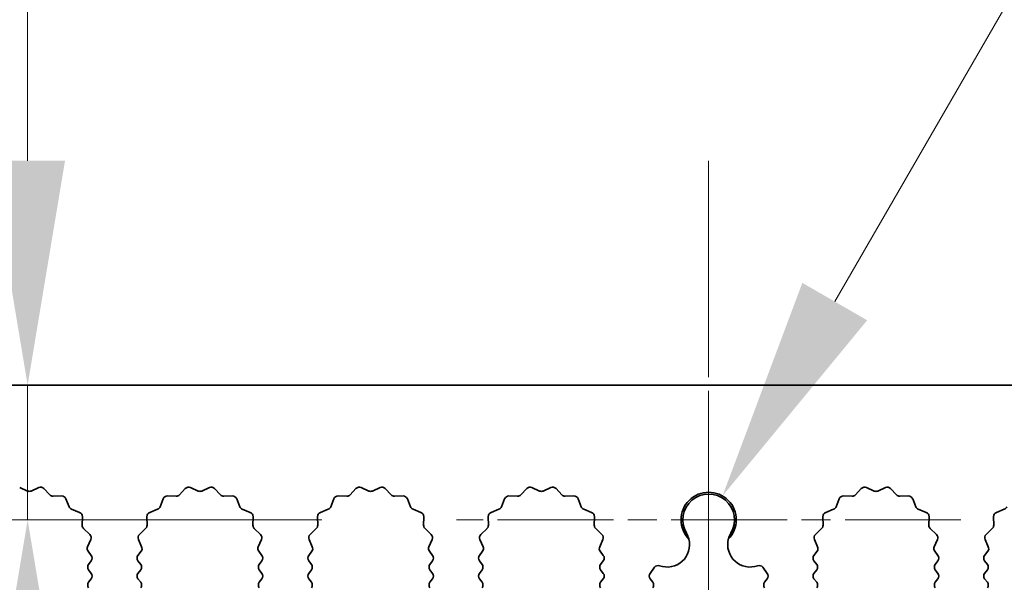
# Model space of a CAD drawing. Units: millimetres. Extents: x 0 to 7665, y 0 to 1124.
# Drawn here: x 3391 to 3435, y 990 to 1015 of the extents above; entities that cross this region are included whole.
import ezdxf

# ---------------------------------------------------------------- set-up
doc = ezdxf.new("R2010")
doc.units = ezdxf.units.MM
doc.header["$LTSCALE"] = 3.5
doc.linetypes.add('CHAIN', pattern=[0.3543, 0.2362, -0.0295, 0.0591, -0.0295])
doc.layers.get('Defpoints').update_dxf_attribs({"lineweight": 25})
for name, color, linetype, lineweight in [('Center Mark (ISO)', 131, 'Continuous', 18), ('Centerline (ISO)', 131, 'Continuous', 18), ('Dimension (ISO)', 7, 'Continuous', 18), ('Visible (ISO)', 7, 'Continuous', 35)]:
    doc.layers.add(name, color=color, linetype=linetype, lineweight=lineweight)
doc.styles.add('Note Text (TK)', font='txt')
doc.dimstyles.new('Default - Method 1b (TK)', dxfattribs={"dimscale": 3.5, "dimtxt": 2.5, "dimasz": 2.5, "dimexe": 1, "dimexo": 1.5, "dimgap": 1, "dimtad": 1, "dimtoh": 1, "dimrnd": 1e-08, "dimdsep": 46, "dimtxsty": 'Note Text (TK)', "dimcen": 0.09, "dimdle": 5, "dimclrd": 100, "dimclre": 100, "dimclrt": 7, "dimadec": 1, "dimazin": 1, "dimtfac": 1, "dimtmove": 0, "dimatfit": 3, "dimfxl": 1, "dimtolj": 1, "dimlwd": -1, "dimlwe": -1, "dimarcsym": 0})

# ---------------------------------------------------------------- blocks, each defined once
blk = doc.blocks.new('_DotSmall')
at = {"color": 0, "linetype": 'ByBlock', "const_width": 0.5}
blk.add_lwpolyline([(-0.0625, 0, 1), (0.0625, 0, 1)], format="xyb", close=True, dxfattribs=at)
blk = doc.blocks.new('*D95')
at = {"layer": 'Defpoints', "color": 0}
for p in [(3561.405, 1046.423), (3282.405, 998.423), (3561.405, 998.423)]:
    blk.add_point(p, dxfattribs=at)
at = {"layer": 'Dimension (ISO)', "color": 100}
for p, q in [((3282.405, 1004.423), (3282.405, 1050.423)), ((3561.405, 1004.423), (3561.405, 1050.423)), ((3282.405, 1046.423), (3561.405, 1046.423))]:
    blk.add_line(p, q, dxfattribs=at)
at = {"layer": 'Dimension (ISO)', "color": 100, "xscale": 10, "yscale": 10, "zscale": 10, "rotation": 180}
blk.add_blockref('_DotSmall', (3282.405, 1046.423), dxfattribs=at)
at = {"layer": 'Dimension (ISO)', "color": 100, "xscale": 10, "yscale": 10, "zscale": 10}
blk.add_blockref('_DotSmall', (3561.405, 1046.423), dxfattribs=at)
at = {"layer": 'Dimension (ISO)', "color": 7, "insert": (3411.803, 1055.423), "char_height": 10, "attachment_point": 4, "style": 'Note Text (TK)'}
blk.add_mtext('\\A1;279', dxfattribs=at)
blk = doc.blocks.new('*D98')
at = {"layer": 'Defpoints', "color": 0}
for p in [(3399.161, 998.423), (3391.581, 992.423), (3410.676, 992.423)]:
    blk.add_point(p, dxfattribs=at)
at = {"layer": 'Dimension (ISO)', "color": 100}
for p, q in [((3391.581, 1008.423), (3391.581, 1032.104)), ((3391.581, 992.423), (3391.581, 998.423)), ((3404.676, 992.423), (3387.581, 992.423)), ((3391.581, 982.423), (3391.581, 972.423))]:
    blk.add_line(p, q, dxfattribs=at)
for points in [[(3389.914, 1008.423), (3393.247, 1008.423), (3391.581, 998.423)], [(3389.914, 982.423), (3393.247, 982.423), (3391.581, 992.423)]]:
    blk.add_solid(points, dxfattribs=at)
at = {"layer": 'Dimension (ISO)', "color": 7, "insert": (3382.581, 1022.423), "char_height": 10, "attachment_point": 4, "rotation": 90, "style": 'Note Text (TK)'}
blk.add_mtext('\\A1;6', dxfattribs=at)
blk = doc.blocks.new('*D99')
at = {"layer": 'Defpoints', "color": 0}
for p in [(3422.52, 993.487), (3421.905, 992.423)]:
    blk.add_point(p, dxfattribs=at)
at = {"layer": 'Dimension (ISO)', "color": 100}
for p, q in [((3440.941, 1025.393), (3427.52, 1002.148)), ((3467.676, 1025.393), (3440.941, 1025.393))]:
    blk.add_line(p, q, dxfattribs=at)
blk.add_solid([(3426.077, 1002.981), (3428.964, 1001.314), (3422.52, 993.487)], dxfattribs=at)
at = {"layer": 'Dimension (ISO)', "color": 7, "insert": (3445.914, 1034.393), "char_height": 10, "attachment_point": 4, "style": 'Note Text (TK)'}
blk.add_mtext('\\A1; \\fＭＳ Ｐゴシック|b0|i0;\\H10.0000;M3', dxfattribs=at)

msp = doc.modelspace()

# ---------------------------------------------------------------- linework, layer by layer
at = {"layer": 'Center Mark (ISO)', "linetype": 'CHAIN', "ltscale": 5.897494}
msp.add_line((3421.9055, 1003.652), (3421.9055, 982.4225), dxfattribs=at)
at = {"layer": 'Center Mark (ISO)', "linetype": 'CHAIN', "ltscale": 6.239052}
msp.add_line((3433.135, 992.4225), (3410.676, 992.4225), dxfattribs=at)
at = {"layer": 'Centerline (ISO)', "linetype": 'CHAIN', "ltscale": 11.389776}
msp.add_line((3421.9055, 1008.4225), (3421.9055, 967.4225), dxfattribs=at)
at = {"layer": 'Visible (ISO)'}
for p, q in [((3561.4055, 998.4225), (3282.4055, 998.4225)), ((3391.2278, 993.8611), (3391.5748, 993.7081)), ((3391.7362, 993.7081), (3392.0831, 993.8611)), ((3392.3084, 993.8163), (3392.5704, 993.5422)), ((3392.7195, 993.4804), (3393.0986, 993.489)), ((3397.8124, 993.489), (3398.1914, 993.4804)), ((3398.3406, 993.5422), (3398.6025, 993.8163)), ((3398.8278, 993.8611), (3399.1748, 993.7081)), ((3399.3362, 993.7081), (3399.6831, 993.8611)), ((3399.9084, 993.8163), (3400.1704, 993.5422)), ((3400.3195, 993.4804), (3400.6986, 993.489)), ((3405.4124, 993.489), (3405.7914, 993.4804)), ((3405.9406, 993.5422), (3406.2025, 993.8163)), ((3406.4278, 993.8611), (3406.7748, 993.7081)), ((3406.9362, 993.7081), (3407.2831, 993.8611)), ((3407.5084, 993.8163), (3407.7704, 993.5422)), ((3407.9195, 993.4804), (3408.2986, 993.489)), ((3413.0124, 993.489), (3413.3914, 993.4804)), ((3413.5406, 993.5422), (3413.8025, 993.8163)), ((3414.0278, 993.8611), (3414.3748, 993.7081)), ((3414.5362, 993.7081), (3414.8831, 993.8611)), ((3415.1084, 993.8163), (3415.3704, 993.5422)), ((3415.5195, 993.4804), (3415.8986, 993.489)), ((3427.9124, 993.489), (3428.2914, 993.4804)), ((3428.4406, 993.5422), (3428.7025, 993.8163)), ((3428.9278, 993.8611), (3429.2748, 993.7081)), ((3429.4362, 993.7081), (3429.7831, 993.8611)), ((3430.0084, 993.8163), (3430.2704, 993.5422)), ((3430.4195, 993.4804), (3430.7986, 993.489)), ((3393.2896, 993.3614), (3393.4267, 993.0079)), ((3397.4843, 993.0079), (3397.6214, 993.3614)), ((3400.8896, 993.3614), (3401.0267, 993.0079)), ((3405.0843, 993.0079), (3405.2214, 993.3614)), ((3408.4896, 993.3614), (3408.6267, 993.0079)), ((3412.6843, 993.0079), (3412.8214, 993.3614)), ((3416.0896, 993.3614), (3416.2267, 993.0079)), ((3427.5843, 993.0079), (3427.7214, 993.3614)), ((3430.9896, 993.3614), (3431.1267, 993.0079)), ((3393.5408, 992.8937), (3393.8944, 992.7566)), ((3397.0166, 992.7566), (3397.3701, 992.8937)), ((3401.1408, 992.8937), (3401.4944, 992.7566)), ((3404.6166, 992.7566), (3404.9701, 992.8937)), ((3408.7408, 992.8937), (3409.0944, 992.7566)), ((3412.2166, 992.7566), (3412.5701, 992.8937)), ((3416.3408, 992.8937), (3416.6944, 992.7566)), ((3427.1166, 992.7566), (3427.4701, 992.8937)), ((3431.2408, 992.8937), (3431.5944, 992.7566)), ((3434.7166, 992.7566), (3435.0701, 992.8937)), ((3394.022, 992.5656), (3394.0134, 992.1866)), ((3396.8976, 992.1866), (3396.889, 992.5656)), ((3401.622, 992.5656), (3401.6134, 992.1866)), ((3404.4976, 992.1866), (3404.489, 992.5656)), ((3409.222, 992.5656), (3409.2134, 992.1866)), ((3412.0976, 992.1866), (3412.089, 992.5656)), ((3416.822, 992.5656), (3416.8134, 992.1866)), ((3426.9976, 992.1866), (3426.989, 992.5656)), ((3431.722, 992.5656), (3431.7134, 992.1866)), ((3434.5976, 992.1866), (3434.589, 992.5656)), ((3394.0752, 992.0374), (3394.3493, 991.7755)), ((3396.5617, 991.7755), (3396.8358, 992.0374)), ((3401.6752, 992.0374), (3401.9493, 991.7755)), ((3404.1617, 991.7755), (3404.4358, 992.0374)), ((3409.2752, 992.0374), (3409.5493, 991.7755)), ((3411.7617, 991.7755), (3412.0358, 992.0374)), ((3416.8752, 992.0374), (3417.1493, 991.7755)), ((3426.6617, 991.7755), (3426.9358, 992.0374)), ((3431.7752, 992.0374), (3432.0493, 991.7755)), ((3434.2617, 991.7755), (3434.5358, 992.0374)), ((3394.3941, 991.5501), (3394.2527, 991.2296)), ((3396.6583, 991.2296), (3396.5169, 991.5501)), ((3401.9941, 991.5501), (3401.8527, 991.2296)), ((3404.2583, 991.2296), (3404.1169, 991.5501)), ((3409.5941, 991.5501), (3409.4527, 991.2296)), ((3411.8583, 991.2296), (3411.7169, 991.5501)), ((3417.1941, 991.5501), (3417.0527, 991.2296)), ((3426.7583, 991.2296), (3426.6169, 991.5501)), ((3432.0941, 991.5501), (3431.9527, 991.2296)), ((3434.3583, 991.2296), (3434.2169, 991.5501)), ((3394.2757, 991.0289), (3394.4155, 990.8425)), ((3396.4955, 990.8425), (3396.6353, 991.0289)), ((3401.8757, 991.0289), (3402.0155, 990.8425)), ((3404.0955, 990.8425), (3404.2353, 991.0289)), ((3409.4757, 991.0289), (3409.6155, 990.8425)), ((3411.6955, 990.8425), (3411.8353, 991.0289)), ((3417.0757, 991.0289), (3417.2155, 990.8425)), ((3426.5955, 990.8425), (3426.7353, 991.0289)), ((3431.9757, 991.0289), (3432.1155, 990.8425)), ((3434.1955, 990.8425), (3434.3353, 991.0289)), ((3394.4155, 990.6025), (3394.2955, 990.4425)), ((3396.6155, 990.4425), (3396.4955, 990.6025)), ((3402.0155, 990.6025), (3401.8955, 990.4425)), ((3404.2155, 990.4425), (3404.0955, 990.6025)), ((3409.6155, 990.6025), (3409.4955, 990.4425)), ((3411.8155, 990.4425), (3411.6955, 990.6025)), ((3417.2155, 990.6025), (3417.0955, 990.4425)), ((3426.7155, 990.4425), (3426.5955, 990.6025)), ((3432.1155, 990.6025), (3431.9955, 990.4425)), ((3434.3155, 990.4425), (3434.1955, 990.6025)), ((3394.2955, 990.2025), (3394.4155, 990.0425)), ((3396.4955, 990.0425), (3396.6155, 990.2025)), ((3401.8955, 990.2025), (3402.0155, 990.0425)), ((3404.0955, 990.0425), (3404.2155, 990.2025)), ((3409.4955, 990.2025), (3409.6155, 990.0425)), ((3411.6955, 990.0425), (3411.8155, 990.2025)), ((3417.0955, 990.2025), (3417.2155, 990.0425)), ((3419.2955, 990.0425), (3419.4972, 990.3115)), ((3424.3138, 990.3115), (3424.5155, 990.0425)), ((3426.5955, 990.0425), (3426.7155, 990.2025)), ((3431.9955, 990.2025), (3432.1155, 990.0425)), ((3434.1955, 990.0425), (3434.3155, 990.2025)), ((3394.4155, 989.8025), (3394.2955, 989.6425)), ((3396.6155, 989.6425), (3396.4955, 989.8025)), ((3402.0155, 989.8025), (3401.8955, 989.6425)), ((3404.2155, 989.6425), (3404.0955, 989.8025)), ((3409.6155, 989.8025), (3409.4955, 989.6425)), ((3411.8155, 989.6425), (3411.6955, 989.8025)), ((3417.2155, 989.8025), (3417.0955, 989.6425)), ((3419.4155, 989.6425), (3419.2955, 989.8025)), ((3424.5155, 989.8025), (3424.3955, 989.6425)), ((3426.7155, 989.6425), (3426.5955, 989.8025)), ((3432.1155, 989.8025), (3431.9955, 989.6425)), ((3434.3155, 989.6425), (3434.1955, 989.8025))]:
    msp.add_line(p, q, dxfattribs=at)
for centre, radius, start, end in [((3391.6555, 993.8911), 0.2, 246.19918, 293.80082), ((3392.1638, 993.6781), 0.2, 43.69918, 113.80082), ((3392.715, 993.6804), 0.2, 223.69918, 271.30082), ((3393.1031, 993.2891), 0.2, 21.19918, 91.30082), ((3397.8078, 993.2891), 0.2, 88.69918, 158.80082), ((3398.196, 993.6804), 0.2, 268.69918, 316.30082), ((3398.7471, 993.6781), 0.2, 66.19918, 136.30082), ((3399.2555, 993.8911), 0.2, 246.19918, 293.80082), ((3399.7638, 993.6781), 0.2, 43.69918, 113.80082), ((3400.315, 993.6804), 0.2, 223.69918, 271.30082), ((3400.7031, 993.2891), 0.2, 21.19918, 91.30082), ((3405.4078, 993.2891), 0.2, 88.69918, 158.80082), ((3405.796, 993.6804), 0.2, 268.69918, 316.30082), ((3406.3471, 993.6781), 0.2, 66.19918, 136.30082), ((3406.8555, 993.8911), 0.2, 246.19918, 293.80082), ((3407.3638, 993.6781), 0.2, 43.69918, 113.80082), ((3407.915, 993.6804), 0.2, 223.69918, 271.30082), ((3408.3031, 993.2891), 0.2, 21.19918, 91.30082), ((3413.0078, 993.2891), 0.2, 88.69918, 158.80082), ((3413.396, 993.6804), 0.2, 268.69918, 316.30082), ((3413.9471, 993.6781), 0.2, 66.19918, 136.30082), ((3414.4555, 993.8911), 0.2, 246.19918, 293.80082), ((3414.9638, 993.6781), 0.2, 43.69918, 113.80082), ((3415.515, 993.6804), 0.2, 223.69918, 271.30082), ((3415.9031, 993.2891), 0.2, 21.19918, 91.30082), ((3421.9055, 992.4225), 1.2295, 315.42445, 224.57555), ((3421.9055, 992.4225), 1.15, 329.22768, 210.77232), ((3427.9078, 993.2891), 0.2, 88.69918, 158.80082), ((3428.296, 993.6804), 0.2, 268.69918, 316.30082), ((3428.8471, 993.6781), 0.2, 66.19918, 136.30082), ((3429.3555, 993.8911), 0.2, 246.19918, 293.80082), ((3429.8638, 993.6781), 0.2, 43.69918, 113.80082), ((3430.415, 993.6804), 0.2, 223.69918, 271.30082), ((3430.8031, 993.2891), 0.2, 21.19918, 91.30082), ((3393.6132, 993.0802), 0.2, 201.19918, 248.80082), ((3393.822, 992.5702), 0.2, 358.69918, 68.80082), ((3397.0889, 992.5702), 0.2, 111.19918, 181.30082), ((3397.2978, 993.0802), 0.2, 291.19918, 338.80082), ((3401.2132, 993.0802), 0.2, 201.19918, 248.80082), ((3401.422, 992.5702), 0.2, 358.69918, 68.80082), ((3404.6889, 992.5702), 0.2, 111.19918, 181.30082), ((3404.8978, 993.0802), 0.2, 291.19918, 338.80082), ((3408.8132, 993.0802), 0.2, 201.19918, 248.80082), ((3409.022, 992.5702), 0.2, 358.69918, 68.80082), ((3412.2889, 992.5702), 0.2, 111.19918, 181.30082), ((3412.4978, 993.0802), 0.2, 291.19918, 338.80082), ((3416.4132, 993.0802), 0.2, 201.19918, 248.80082), ((3416.622, 992.5702), 0.2, 358.69918, 68.80082), ((3427.1889, 992.5702), 0.2, 111.19918, 181.30082), ((3427.3978, 993.0802), 0.2, 291.19918, 338.80082), ((3431.3132, 993.0802), 0.2, 201.19918, 248.80082), ((3431.522, 992.5702), 0.2, 358.69918, 68.80082), ((3434.7889, 992.5702), 0.2, 111.19918, 181.30082), ((3434.9978, 993.0802), 0.2, 291.19918, 338.80082), ((3394.2133, 992.182), 0.2, 178.69918, 226.30082), ((3396.6976, 992.182), 0.2, 313.69918, 1.30082), ((3401.8133, 992.182), 0.2, 178.69918, 226.30082), ((3404.2976, 992.182), 0.2, 313.69918, 1.30082), ((3409.4133, 992.182), 0.2, 178.69918, 226.30082), ((3411.8976, 992.182), 0.2, 313.69918, 1.30082), ((3417.0133, 992.182), 0.2, 178.69918, 226.30082), ((3426.7976, 992.182), 0.2, 313.69918, 1.30082), ((3431.9133, 992.182), 0.2, 178.69918, 226.30082), ((3434.3976, 992.182), 0.2, 313.69918, 1.30082), ((3394.2111, 991.6309), 0.2, 336.19918, 46.30082), ((3396.6999, 991.6309), 0.2, 133.69918, 203.80082), ((3401.8111, 991.6309), 0.2, 336.19918, 46.30082), ((3404.2999, 991.6309), 0.2, 133.69918, 203.80082), ((3409.4111, 991.6309), 0.2, 336.19918, 46.30082), ((3411.8999, 991.6309), 0.2, 133.69918, 203.80082), ((3417.0111, 991.6309), 0.2, 336.19918, 46.30082), ((3426.7999, 991.6309), 0.2, 133.69918, 203.80082), ((3431.9111, 991.6309), 0.2, 336.19918, 46.30082), ((3434.3999, 991.6309), 0.2, 133.69918, 203.80082), ((3420.0582, 991.3225), 1, 250.47944, 13.71405), ((3423.7528, 991.3225), 1, 166.28595, 289.52056), ((3394.4357, 991.1489), 0.2, 156.19918, 216.8699), ((3394.2555, 990.7225), 0.2, 323.1301, 36.8699), ((3396.6555, 990.7225), 0.2, 143.1301, 216.8699), ((3396.4753, 991.1489), 0.2, 323.1301, 23.80082), ((3402.0357, 991.1489), 0.2, 156.19918, 216.8699), ((3401.8555, 990.7225), 0.2, 323.1301, 36.8699), ((3404.2555, 990.7225), 0.2, 143.1301, 216.8699), ((3404.0753, 991.1489), 0.2, 323.1301, 23.80082), ((3409.6357, 991.1489), 0.2, 156.19918, 216.8699), ((3409.4555, 990.7225), 0.2, 323.1301, 36.8699), ((3411.8555, 990.7225), 0.2, 143.1301, 216.8699), ((3411.6753, 991.1489), 0.2, 323.1301, 23.80082), ((3417.2357, 991.1489), 0.2, 156.19918, 216.8699), ((3417.0555, 990.7225), 0.2, 323.1301, 36.8699), ((3426.7555, 990.7225), 0.2, 143.1301, 216.8699), ((3426.5753, 991.1489), 0.2, 323.1301, 23.80082), ((3432.1357, 991.1489), 0.2, 156.19918, 216.8699), ((3431.9555, 990.7225), 0.2, 323.1301, 36.8699), ((3434.3555, 990.7225), 0.2, 143.1301, 216.8699), ((3434.1753, 991.1489), 0.2, 323.1301, 23.80082), ((3394.4555, 990.3225), 0.2, 143.1301, 216.8699), ((3396.4555, 990.3225), 0.2, 323.1301, 36.8699), ((3402.0555, 990.3225), 0.2, 143.1301, 216.8699), ((3404.0555, 990.3225), 0.2, 323.1301, 36.8699), ((3409.6555, 990.3225), 0.2, 143.1301, 216.8699), ((3411.6555, 990.3225), 0.2, 323.1301, 36.8699), ((3417.2555, 990.3225), 0.2, 143.1301, 216.8699), ((3426.5555, 990.3225), 0.2, 323.1301, 36.8699), ((3432.1555, 990.3225), 0.2, 143.1301, 216.8699), ((3434.1555, 990.3225), 0.2, 323.1301, 36.8699), ((3394.2555, 989.9225), 0.2, 323.1301, 36.8699), ((3396.6555, 989.9225), 0.2, 143.1301, 216.8699), ((3401.8555, 989.9225), 0.2, 323.1301, 36.8699), ((3404.2555, 989.9225), 0.2, 143.1301, 216.8699), ((3409.4555, 989.9225), 0.2, 323.1301, 36.8699), ((3411.8555, 989.9225), 0.2, 143.1301, 216.8699), ((3417.0555, 989.9225), 0.2, 323.1301, 36.8699), ((3419.4555, 989.9225), 0.2, 143.1301, 216.8699), ((3419.6572, 990.1915), 0.2, 70.47944, 143.1301), ((3424.1538, 990.1915), 0.2, 36.8699, 109.52056), ((3424.3555, 989.9225), 0.2, 323.1301, 36.8699), ((3426.7555, 989.9225), 0.2, 143.1301, 216.8699), ((3431.9555, 989.9225), 0.2, 323.1301, 36.8699), ((3434.3555, 989.9225), 0.2, 143.1301, 216.8699), ((3394.4555, 989.5225), 0.2, 143.1301, 216.8699), ((3396.4555, 989.5225), 0.2, 323.1301, 36.8699), ((3402.0555, 989.5225), 0.2, 143.1301, 216.8699), ((3404.0555, 989.5225), 0.2, 323.1301, 36.8699), ((3409.6555, 989.5225), 0.2, 143.1301, 216.8699), ((3411.6555, 989.5225), 0.2, 323.1301, 36.8699), ((3417.2555, 989.5225), 0.2, 143.1301, 216.8699), ((3419.2555, 989.5225), 0.2, 323.1301, 36.8699), ((3424.5555, 989.5225), 0.2, 143.1301, 216.8699), ((3426.5555, 989.5225), 0.2, 323.1301, 36.8699), ((3432.1555, 989.5225), 0.2, 143.1301, 216.8699), ((3434.1555, 989.5225), 0.2, 323.1301, 36.8699)]:
    msp.add_arc(centre, radius, start, end, dxfattribs=at)
for points, knots in [([(3421.0297, 991.5596), (3421.0267, 991.5718), (3421.0235, 991.584), (3420.9963, 991.6796), (3420.9603, 991.7621), (3420.9174, 991.8341)], [0.509307185, 0.509307185, 0.509307185, 0.509307185, 0.512977385, 0.512977385, 0.538144342, 0.538144342, 0.538144342, 0.538144342]), ([(3422.8936, 991.8341), (3422.8507, 991.7621), (3422.8147, 991.6796), (3422.7875, 991.584), (3422.7843, 991.5718), (3422.7813, 991.5596)], [0.538144342, 0.538144342, 0.538144342, 0.538144342, 0.5633113, 0.5633113, 0.566981499, 0.566981499, 0.566981499, 0.566981499])]:
    msp.add_open_spline(points, degree=3, knots=knots, dxfattribs=at)

# ---------------------------------------------------------------- dimensions: what is measured, and where the dimension line sits
at = {"layer": 'Dimension (ISO)', "color": 100}
for base, p1, p2, angle, override, picture, middle in [((3561.4055, 1046.4225), (3282.4055, 998.4225), (3561.4055, 998.4225), 180, {"dimscale": 0, "dimtxt": 10, "dimasz": 10, "dimexe": 4, "dimexo": 6, "dimgap": 4, "dimtoh": 0, "dimdec": 2, "dimblk1": 'DotSmall', "dimblk2": 'DotSmall', "dimsah": 1, "dimcen": 0.36, "dimdle": 0, "dimtol": 0, "dimlim": 0, "dimtp": 0, "dimtm": 0, "dimtdec": 2, "dimtofl": 0, "dimatfit": 1}, '*D95', (3421.9455, 1046.4225)), ((3391.5806, 992.4225), (3399.1613, 998.4225), (3410.676, 992.4225), 90, {"dimscale": 0, "dimtxt": 10, "dimasz": 10, "dimexe": 4, "dimexo": 6, "dimgap": 4, "dimtoh": 0, "dimdec": 2, "dimcen": 0.36, "dimse1": 1, "dimtol": 0, "dimlim": 0, "dimtp": 0, "dimtm": 0, "dimtdec": 2, "dimtofl": 1, "dimatfit": 1}, '*D98', (3391.5806, 1025.2634))]:
    dim = msp.add_linear_dim(base=base, p1=p1, p2=p2, angle=angle, dimstyle='Default - Method 1b (TK)', override=override, dxfattribs=at)
    dim.commit()
    dim.dimension.update_dxf_attribs({"geometry": picture, "text_midpoint": middle, "dimtype": 160})
dim = msp.add_radius_dim(center=(3421.9055, 992.4225), mpoint=(3422.5202, 993.4873), text=' \\fＭＳ Ｐゴシック|b0|i0;\\H10.0000;M3', dimstyle='Default - Method 1b (TK)', override={"dimscale": 0, "dimtxt": 10, "dimasz": 10, "dimexe": 4, "dimexo": 6, "dimgap": 4, "dimtih": 1, "dimdec": 2, "dimlfac": 1, "dimcen": 0, "dimtol": 0, "dimlim": 0, "dimtp": 0, "dimtm": 0, "dimtdec": 2, "dimtofl": 0}, dxfattribs=at)
dim.commit()
dim.dimension.update_dxf_attribs({"geometry": '*D99', "text_midpoint": (3456.7948, 1025.393), "dimtype": 164})

doc.saveas('drawing.dxf')
